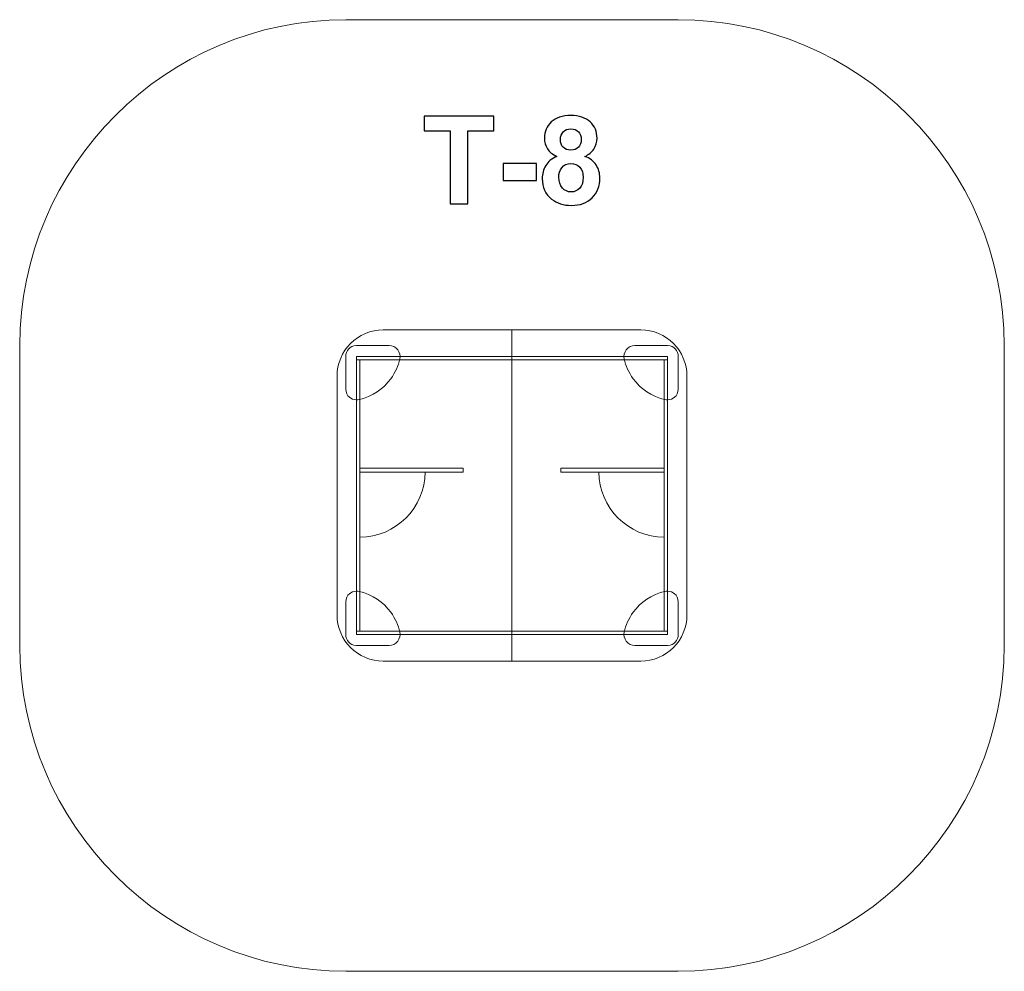
# Model space of a CAD drawing. Units: centimetres. Extents: x -9.4 to -4.87, y 9.46 to 13.84.
import ezdxf

# ---------------------------------------------------------------- set-up
doc = ezdxf.new("R2010")
doc.units = ezdxf.units.CM
doc.header["$MEASUREMENT"] = 0
doc.layers.add('layer 1', color=7, linetype='Continuous')

msp = doc.modelspace()

# ---------------------------------------------------------------- linework, layer by layer
at = {"layer": 'layer 1', "color": 7, "lineweight": 9}
for points in [[(-7.83004, 11.76016), (-7.35504, 11.76016), (-7.35504, 11.77816), (-7.83004, 11.77816), (-7.83004, 11.76016)], [(-6.90503, 11.76016), (-6.43003, 11.76016), (-6.43003, 11.77816), (-6.90503, 11.77816), (-6.90503, 11.76016)]]:
    msp.add_lwpolyline(points, close=True, dxfattribs=at)
at = {"layer": 'layer 1', "color": 242, "lineweight": 9}
msp.add_open_spline([(-6.36505, 13.84205), (-6.36505, 13.84205), (-7.89504, 13.84205), (-7.89504, 13.84205), (-7.89504, 13.84205), (-8.72006, 13.84205), (-9.39504, 13.16705), (-9.39504, 12.34206), (-9.39504, 12.34206), (-9.39504, 12.34206), (-9.39504, 10.96204), (-9.39504, 10.96204), (-9.39504, 10.96204), (-9.39504, 10.13705), (-8.72006, 9.46205), (-7.89504, 9.46205), (-7.89504, 9.46205), (-7.89504, 9.46205), (-6.36505, 9.46205), (-6.36505, 9.46205), (-6.36505, 9.46205), (-5.54003, 9.46205), (-4.86504, 10.13705), (-4.86504, 10.96204), (-4.86504, 10.96204), (-4.86504, 10.96204), (-4.86504, 12.34206), (-4.86504, 12.34206), (-4.86504, 12.34206), (-4.86504, 13.16705), (-5.54003, 13.84205), (-6.36505, 13.84205)], degree=3, knots=[0, 0, 0, 0, 0.1111111, 0.1111111, 0.1111111, 0.1111111, 0.2222222, 0.2222222, 0.2222222, 0.2222222, 0.3333333, 0.3333333, 0.3333333, 0.3333333, 0.4444444, 0.4444444, 0.4444444, 0.4444444, 0.5555556, 0.5555556, 0.5555556, 0.5555556, 0.6666667, 0.6666667, 0.6666667, 0.6666667, 0.7777778, 0.7777778, 0.7777778, 0.7777778, 1, 1, 1, 1], dxfattribs=at)
at = {"layer": 'layer 1', "color": 250}
for points, knots in [([(-7.41476, 12.99449), (-7.41476, 12.99449), (-7.41476, 13.33033), (-7.41476, 13.33033), (-7.41476, 13.33033), (-7.41476, 13.33033), (-7.53442, 13.33033), (-7.53442, 13.33033), (-7.53442, 13.33033), (-7.53442, 13.33033), (-7.53442, 13.39863), (-7.53442, 13.39863), (-7.53442, 13.39863), (-7.53442, 13.39863), (-7.21382, 13.39863), (-7.21382, 13.39863), (-7.21382, 13.39863), (-7.21382, 13.39863), (-7.21382, 13.33033), (-7.21382, 13.33033), (-7.21382, 13.33033), (-7.21382, 13.33033), (-7.33292, 13.33033), (-7.33292, 13.33033), (-7.33292, 13.33033), (-7.33292, 13.33033), (-7.33292, 12.99449), (-7.33292, 12.99449), (-7.33292, 12.99449), (-7.33292, 12.99449), (-7.41476, 12.99449), (-7.41476, 12.99449)], [0, 0, 0, 0, 0.1111111, 0.1111111, 0.1111111, 0.1111111, 0.2222222, 0.2222222, 0.2222222, 0.2222222, 0.3333333, 0.3333333, 0.3333333, 0.3333333, 0.4444444, 0.4444444, 0.4444444, 0.4444444, 0.5555556, 0.5555556, 0.5555556, 0.5555556, 0.6666667, 0.6666667, 0.6666667, 0.6666667, 0.7777778, 0.7777778, 0.7777778, 0.7777778, 1, 1, 1, 1]), ([(-6.9236, 13.21302), (-6.94354, 13.22149), (-6.95813, 13.23306), (-6.96716, 13.24792), (-6.96716, 13.24792), (-6.97628, 13.26269), (-6.9808, 13.27897), (-6.9808, 13.29656), (-6.9808, 13.29656), (-6.9808, 13.32676), (-6.97026, 13.35169), (-6.94928, 13.37135), (-6.94928, 13.37135), (-6.92831, 13.39101), (-6.89839, 13.40089), (-6.85973, 13.40089), (-6.85973, 13.40089), (-6.82134, 13.40089), (-6.79162, 13.39101), (-6.77045, 13.37135), (-6.77045, 13.37135), (-6.74928, 13.35169), (-6.73865, 13.32676), (-6.73865, 13.29656), (-6.73865, 13.29656), (-6.73865, 13.27784), (-6.74355, 13.26119), (-6.75333, 13.24651), (-6.75333, 13.24651), (-6.76302, 13.23193), (-6.77675, 13.22074), (-6.79444, 13.21302), (-6.79444, 13.21302), (-6.77196, 13.20399), (-6.75493, 13.19082), (-6.74317, 13.17351), (-6.74317, 13.17351), (-6.7315, 13.15611), (-6.72567, 13.13616), (-6.72567, 13.11349), (-6.72567, 13.11349), (-6.72567, 13.07605), (-6.73752, 13.04567), (-6.76132, 13.02224), (-6.76132, 13.02224), (-6.78503, 12.99882), (-6.81664, 12.98715), (-6.85615, 12.98715), (-6.85615, 12.98715), (-6.89284, 12.98715), (-6.92332, 12.99684), (-6.94778, 13.01622), (-6.94778, 13.01622), (-6.97656, 13.03899), (-6.99096, 13.07041), (-6.99096, 13.1102), (-6.99096, 13.1102), (-6.99096, 13.13212), (-6.9855, 13.15225), (-6.97468, 13.1706), (-6.97468, 13.1706), (-6.96386, 13.18894), (-6.94684, 13.20305), (-6.9236, 13.21302)], [0, 0, 0, 0, 0.0588235, 0.0588235, 0.0588235, 0.0588235, 0.1176471, 0.1176471, 0.1176471, 0.1176471, 0.1764706, 0.1764706, 0.1764706, 0.1764706, 0.2352941, 0.2352941, 0.2352941, 0.2352941, 0.2941176, 0.2941176, 0.2941176, 0.2941176, 0.3529412, 0.3529412, 0.3529412, 0.3529412, 0.4117647, 0.4117647, 0.4117647, 0.4117647, 0.4705882, 0.4705882, 0.4705882, 0.4705882, 0.5294118, 0.5294118, 0.5294118, 0.5294118, 0.5882353, 0.5882353, 0.5882353, 0.5882353, 0.6470588, 0.6470588, 0.6470588, 0.6470588, 0.7058824, 0.7058824, 0.7058824, 0.7058824, 0.7647059, 0.7647059, 0.7647059, 0.7647059, 0.8235294, 0.8235294, 0.8235294, 0.8235294, 0.8823529, 0.8823529, 0.8823529, 0.8823529, 1, 1, 1, 1]), ([(-6.90742, 13.29092), (-6.90742, 13.27549), (-6.90309, 13.26335), (-6.89444, 13.2547), (-6.89444, 13.2547), (-6.88569, 13.24604), (-6.87412, 13.24171), (-6.85973, 13.24171), (-6.85973, 13.24171), (-6.84505, 13.24171), (-6.83339, 13.24614), (-6.82464, 13.25488), (-6.82464, 13.25488), (-6.81589, 13.26363), (-6.81147, 13.27577), (-6.81147, 13.2912), (-6.81147, 13.2912), (-6.81147, 13.30578), (-6.81579, 13.31744), (-6.82445, 13.32619), (-6.82445, 13.32619), (-6.8332, 13.33494), (-6.84467, 13.33936), (-6.85888, 13.33936), (-6.85888, 13.33936), (-6.87374, 13.33936), (-6.8855, 13.33494), (-6.89425, 13.3261), (-6.89425, 13.3261), (-6.903, 13.31726), (-6.90742, 13.3055), (-6.90742, 13.29092)], [0, 0, 0, 0, 0.1111111, 0.1111111, 0.1111111, 0.1111111, 0.2222222, 0.2222222, 0.2222222, 0.2222222, 0.3333333, 0.3333333, 0.3333333, 0.3333333, 0.4444444, 0.4444444, 0.4444444, 0.4444444, 0.5555556, 0.5555556, 0.5555556, 0.5555556, 0.6666667, 0.6666667, 0.6666667, 0.6666667, 0.7777778, 0.7777778, 0.7777778, 0.7777778, 1, 1, 1, 1]), ([(-7.17045, 13.1023), (-7.17045, 13.1023), (-7.17045, 13.17963), (-7.17045, 13.17963), (-7.17045, 13.17963), (-7.17045, 13.17963), (-7.01805, 13.17963), (-7.01805, 13.17963), (-7.01805, 13.17963), (-7.01805, 13.17963), (-7.01805, 13.1023), (-7.01805, 13.1023), (-7.01805, 13.1023), (-7.01805, 13.1023), (-7.17045, 13.1023), (-7.17045, 13.1023)], [0, 0, 0, 0, 0.2, 0.2, 0.2, 0.2, 0.4, 0.4, 0.4, 0.4, 0.6, 0.6, 0.6, 0.6, 1, 1, 1, 1]), ([(-6.91476, 13.11763), (-6.91476, 13.09609), (-6.9093, 13.07934), (-6.89839, 13.0673), (-6.89839, 13.0673), (-6.88748, 13.05526), (-6.87393, 13.04924), (-6.85766, 13.04924), (-6.85766, 13.04924), (-6.84166, 13.04924), (-6.82849, 13.05507), (-6.81805, 13.06664), (-6.81805, 13.06664), (-6.80761, 13.07822), (-6.80243, 13.09496), (-6.80243, 13.11679), (-6.80243, 13.11679), (-6.80243, 13.13588), (-6.8077, 13.15122), (-6.81833, 13.16279), (-6.81833, 13.16279), (-6.82896, 13.17436), (-6.84242, 13.18019), (-6.85869, 13.18019), (-6.85869, 13.18019), (-6.8776, 13.18019), (-6.89162, 13.17361), (-6.90093, 13.16044), (-6.90093, 13.16044), (-6.91015, 13.14727), (-6.91476, 13.13306), (-6.91476, 13.11763)], [0, 0, 0, 0, 0.1111111, 0.1111111, 0.1111111, 0.1111111, 0.2222222, 0.2222222, 0.2222222, 0.2222222, 0.3333333, 0.3333333, 0.3333333, 0.3333333, 0.4444444, 0.4444444, 0.4444444, 0.4444444, 0.5555556, 0.5555556, 0.5555556, 0.5555556, 0.6666667, 0.6666667, 0.6666667, 0.6666667, 0.7777778, 0.7777778, 0.7777778, 0.7777778, 1, 1, 1, 1])]:
    msp.add_open_spline(points, degree=3, knots=knots, dxfattribs=at)
at = {"layer": 'layer 1', "color": 7, "lineweight": 9}
for points, knots in [([(-7.13034, 10.88955), (-7.13034, 10.88955), (-7.13034, 12.41455), (-7.13034, 12.41455), (-7.13034, 12.41455), (-7.13034, 12.41455), (-7.72216, 12.41455), (-7.72216, 12.41455), (-7.72216, 12.41455), (-7.83924, 12.41455), (-7.93504, 12.31877), (-7.93504, 12.20168), (-7.93504, 12.20168), (-7.93504, 12.20168), (-7.93504, 11.10243), (-7.93504, 11.10243), (-7.93504, 11.10243), (-7.93504, 10.98534), (-7.83925, 10.88955), (-7.72216, 10.88955), (-7.72216, 10.88955), (-7.72216, 10.88955), (-7.13034, 10.88955), (-7.13034, 10.88955)], [0, 0, 0, 0, 0.1428571, 0.1428571, 0.1428571, 0.1428571, 0.2857143, 0.2857143, 0.2857143, 0.2857143, 0.4285714, 0.4285714, 0.4285714, 0.4285714, 0.5714286, 0.5714286, 0.5714286, 0.5714286, 0.7142857, 0.7142857, 0.7142857, 0.7142857, 1, 1, 1, 1]), ([(-7.13034, 12.41455), (-7.13034, 12.41455), (-7.13034, 10.88955), (-7.13034, 10.88955), (-7.13034, 10.88955), (-7.13034, 10.88955), (-6.53792, 10.88955), (-6.53792, 10.88955), (-6.53792, 10.88955), (-6.42083, 10.88955), (-6.32504, 10.98534), (-6.32504, 11.10242), (-6.32504, 11.10242), (-6.32504, 11.10242), (-6.32504, 12.20167), (-6.32504, 12.20167), (-6.32504, 12.20167), (-6.32504, 12.31875), (-6.42084, 12.41455), (-6.53792, 12.41455), (-6.53792, 12.41455), (-6.53792, 12.41455), (-7.13034, 12.41455), (-7.13034, 12.41455)], [0, 0, 0, 0, 0.1428571, 0.1428571, 0.1428571, 0.1428571, 0.2857143, 0.2857143, 0.2857143, 0.2857143, 0.4285714, 0.4285714, 0.4285714, 0.4285714, 0.5714286, 0.5714286, 0.5714286, 0.5714286, 0.7142857, 0.7142857, 0.7142857, 0.7142857, 1, 1, 1, 1]), ([(-7.64628, 12.28098), (-7.64292, 12.29581), (-7.64648, 12.31136), (-7.65596, 12.32325), (-7.65596, 12.32325), (-7.66544, 12.33513), (-7.6798, 12.34205), (-7.695, 12.34205), (-7.695, 12.34205), (-7.71019, 12.34205), (-7.84707, 12.34205), (-7.84707, 12.34205), (-7.84707, 12.34205), (-7.86166, 12.3409), (-7.87259, 12.3355), (-7.88051, 12.32729), (-7.88051, 12.32729), (-7.89015, 12.31729), (-7.8947, 12.30521), (-7.89504, 12.29205), (-7.89504, 12.29205), (-7.89504, 12.24205), (-7.89503, 12.19205), (-7.89502, 12.14205), (-7.89502, 12.14205), (-7.89362, 12.12534), (-7.88821, 12.11262), (-7.878, 12.10438), (-7.878, 12.10438), (-7.86955, 12.09758), (-7.85971, 12.09269), (-7.84646, 12.09205), (-7.84646, 12.09205), (-7.84385, 12.09219), (-7.84125, 12.09233), (-7.83864, 12.09246), (-7.83864, 12.09246), (-7.76812, 12.10794), (-7.72218, 12.14393), (-7.68748, 12.18969), (-7.68748, 12.18969), (-7.66729, 12.21794), (-7.65327, 12.24835), (-7.64628, 12.28098)], [0, 0, 0, 0, 0.0833333, 0.0833333, 0.0833333, 0.0833333, 0.1666667, 0.1666667, 0.1666667, 0.1666667, 0.25, 0.25, 0.25, 0.25, 0.3333333, 0.3333333, 0.3333333, 0.3333333, 0.4166667, 0.4166667, 0.4166667, 0.4166667, 0.5, 0.5, 0.5, 0.5, 0.5833333, 0.5833333, 0.5833333, 0.5833333, 0.6666667, 0.6666667, 0.6666667, 0.6666667, 0.75, 0.75, 0.75, 0.75, 0.8333333, 0.8333333, 0.8333333, 0.8333333, 1, 1, 1, 1]), ([(-6.6138, 12.28098), (-6.61716, 12.29581), (-6.6136, 12.31136), (-6.60412, 12.32325), (-6.60412, 12.32325), (-6.59464, 12.33513), (-6.58028, 12.34205), (-6.56508, 12.34205), (-6.56508, 12.34205), (-6.54989, 12.34205), (-6.41301, 12.34205), (-6.41301, 12.34205), (-6.41301, 12.34205), (-6.39843, 12.3409), (-6.38749, 12.3355), (-6.37957, 12.32729), (-6.37957, 12.32729), (-6.36993, 12.31729), (-6.36538, 12.30521), (-6.36504, 12.29205), (-6.36504, 12.29205), (-6.36504, 12.24205), (-6.36505, 12.19205), (-6.36506, 12.14205), (-6.36506, 12.14205), (-6.36646, 12.12534), (-6.37187, 12.11262), (-6.38208, 12.10438), (-6.38208, 12.10438), (-6.39053, 12.09758), (-6.40037, 12.09269), (-6.41362, 12.09205), (-6.41362, 12.09205), (-6.41623, 12.09219), (-6.41883, 12.09233), (-6.42144, 12.09246), (-6.42144, 12.09246), (-6.49196, 12.10794), (-6.5379, 12.14393), (-6.5726, 12.18969), (-6.5726, 12.18969), (-6.59279, 12.21794), (-6.60681, 12.24835), (-6.6138, 12.28098)], [0, 0, 0, 0, 0.0833333, 0.0833333, 0.0833333, 0.0833333, 0.1666667, 0.1666667, 0.1666667, 0.1666667, 0.25, 0.25, 0.25, 0.25, 0.3333333, 0.3333333, 0.3333333, 0.3333333, 0.4166667, 0.4166667, 0.4166667, 0.4166667, 0.5, 0.5, 0.5, 0.5, 0.5833333, 0.5833333, 0.5833333, 0.5833333, 0.6666667, 0.6666667, 0.6666667, 0.6666667, 0.75, 0.75, 0.75, 0.75, 0.8333333, 0.8333333, 0.8333333, 0.8333333, 1, 1, 1, 1]), ([(-7.84505, 12.29199), (-7.84505, 12.29199), (-7.84505, 12.27705), (-7.84505, 12.27705), (-7.84505, 12.27705), (-7.84505, 12.27703), (-7.8435, 12.27702), (-7.84161, 12.27702), (-7.84161, 12.27702), (-7.84161, 12.27702), (-6.41849, 12.27702), (-6.41849, 12.27702), (-6.41849, 12.27702), (-6.4166, 12.27702), (-6.41505, 12.27703), (-6.41505, 12.27705), (-6.41505, 12.27705), (-6.41505, 12.27705), (-6.41505, 12.29199), (-6.41505, 12.29199), (-6.41505, 12.29199), (-6.41505, 12.29201), (-6.4166, 12.29202), (-6.41849, 12.29202), (-6.41849, 12.29202), (-6.41849, 12.29202), (-7.84161, 12.29202), (-7.84161, 12.29202), (-7.84161, 12.29202), (-7.8435, 12.29202), (-7.84505, 12.29201), (-7.84505, 12.29199)], [0, 0, 0, 0, 0.1111111, 0.1111111, 0.1111111, 0.1111111, 0.2222222, 0.2222222, 0.2222222, 0.2222222, 0.3333333, 0.3333333, 0.3333333, 0.3333333, 0.4444444, 0.4444444, 0.4444444, 0.4444444, 0.5555556, 0.5555556, 0.5555556, 0.5555556, 0.6666667, 0.6666667, 0.6666667, 0.6666667, 0.7777778, 0.7777778, 0.7777778, 0.7777778, 1, 1, 1, 1]), ([(-7.83007, 12.27705), (-7.83007, 12.27705), (-7.84501, 12.27705), (-7.84501, 12.27705), (-7.84501, 12.27705), (-7.84503, 12.27705), (-7.84504, 12.27571), (-7.84504, 12.27405), (-7.84504, 12.27405), (-7.84504, 12.27405), (-7.84504, 11.03006), (-7.84504, 11.03006), (-7.84504, 11.03006), (-7.84504, 11.0284), (-7.84503, 11.02706), (-7.84501, 11.02706), (-7.84501, 11.02706), (-7.84501, 11.02706), (-7.83007, 11.02706), (-7.83007, 11.02706), (-7.83007, 11.02706), (-7.83005, 11.02706), (-7.83004, 11.0284), (-7.83004, 11.03006), (-7.83004, 11.03006), (-7.83004, 11.03006), (-7.83004, 12.27405), (-7.83004, 12.27405), (-7.83004, 12.27405), (-7.83004, 12.27571), (-7.83005, 12.27705), (-7.83007, 12.27705)], [0, 0, 0, 0, 0.1111111, 0.1111111, 0.1111111, 0.1111111, 0.2222222, 0.2222222, 0.2222222, 0.2222222, 0.3333333, 0.3333333, 0.3333333, 0.3333333, 0.4444444, 0.4444444, 0.4444444, 0.4444444, 0.5555556, 0.5555556, 0.5555556, 0.5555556, 0.6666667, 0.6666667, 0.6666667, 0.6666667, 0.7777778, 0.7777778, 0.7777778, 0.7777778, 1, 1, 1, 1]), ([(-7.82704, 12.27705), (-7.82704, 12.27705), (-6.43303, 12.27705), (-6.43303, 12.27705), (-6.43303, 12.27705), (-6.43138, 12.27705), (-6.43003, 12.27571), (-6.43003, 12.27405), (-6.43003, 12.27405), (-6.43003, 12.27405), (-6.43003, 11.03006), (-6.43003, 11.03006), (-6.43003, 11.03006), (-6.43003, 11.0284), (-6.43138, 11.02706), (-6.43303, 11.02706), (-6.43303, 11.02706), (-6.43303, 11.02706), (-7.82704, 11.02706), (-7.82704, 11.02706), (-7.82704, 11.02706), (-7.82869, 11.02706), (-7.83004, 11.0284), (-7.83004, 11.03006), (-7.83004, 11.03006), (-7.83004, 11.03006), (-7.83004, 12.27405), (-7.83004, 12.27405), (-7.83004, 12.27405), (-7.83004, 12.27571), (-7.82869, 12.27705), (-7.82704, 12.27705)], [0, 0, 0, 0, 0.1111111, 0.1111111, 0.1111111, 0.1111111, 0.2222222, 0.2222222, 0.2222222, 0.2222222, 0.3333333, 0.3333333, 0.3333333, 0.3333333, 0.4444444, 0.4444444, 0.4444444, 0.4444444, 0.5555556, 0.5555556, 0.5555556, 0.5555556, 0.6666667, 0.6666667, 0.6666667, 0.6666667, 0.7777778, 0.7777778, 0.7777778, 0.7777778, 1, 1, 1, 1]), ([(-6.41506, 12.27705), (-6.41506, 12.27705), (-6.43, 12.27705), (-6.43, 12.27705), (-6.43, 12.27705), (-6.43002, 12.27705), (-6.43003, 12.27571), (-6.43003, 12.27405), (-6.43003, 12.27405), (-6.43003, 12.27405), (-6.43003, 11.03006), (-6.43003, 11.03006), (-6.43003, 11.03006), (-6.43003, 11.0284), (-6.43002, 11.02706), (-6.43, 11.02706), (-6.43, 11.02706), (-6.43, 11.02706), (-6.41506, 11.02706), (-6.41506, 11.02706), (-6.41506, 11.02706), (-6.41504, 11.02706), (-6.41503, 11.0284), (-6.41503, 11.03006), (-6.41503, 11.03006), (-6.41503, 11.03006), (-6.41503, 12.27405), (-6.41503, 12.27405), (-6.41503, 12.27405), (-6.41503, 12.27571), (-6.41504, 12.27705), (-6.41506, 12.27705)], [0, 0, 0, 0, 0.1111111, 0.1111111, 0.1111111, 0.1111111, 0.2222222, 0.2222222, 0.2222222, 0.2222222, 0.3333333, 0.3333333, 0.3333333, 0.3333333, 0.4444444, 0.4444444, 0.4444444, 0.4444444, 0.5555556, 0.5555556, 0.5555556, 0.5555556, 0.6666667, 0.6666667, 0.6666667, 0.6666667, 0.7777778, 0.7777778, 0.7777778, 0.7777778, 1, 1, 1, 1]), ([(-7.83004, 11.46016), (-7.66558, 11.46016), (-7.53004, 11.59569), (-7.53004, 11.76016), (-7.53004, 11.76016), (-7.53004, 11.76016), (-7.83004, 11.76016), (-7.83004, 11.76016), (-7.83004, 11.76016), (-7.83004, 11.76016), (-7.83004, 11.46016), (-7.83004, 11.46016)], [0, 0, 0, 0, 0.25, 0.25, 0.25, 0.25, 0.5, 0.5, 0.5, 0.5, 1, 1, 1, 1]), ([(-6.43003, 11.46016), (-6.59449, 11.46016), (-6.73003, 11.59569), (-6.73003, 11.76016), (-6.73003, 11.76016), (-6.73003, 11.76016), (-6.43003, 11.76016), (-6.43003, 11.76016), (-6.43003, 11.76016), (-6.43003, 11.76016), (-6.43003, 11.46016), (-6.43003, 11.46016)], [0, 0, 0, 0, 0.25, 0.25, 0.25, 0.25, 0.5, 0.5, 0.5, 0.5, 1, 1, 1, 1]), ([(-7.64628, 11.02312), (-7.64292, 11.00829), (-7.64648, 10.99274), (-7.65596, 10.98085), (-7.65596, 10.98085), (-7.66544, 10.96897), (-7.6798, 10.96205), (-7.695, 10.96205), (-7.695, 10.96205), (-7.71019, 10.96205), (-7.84707, 10.96205), (-7.84707, 10.96205), (-7.84707, 10.96205), (-7.86166, 10.9632), (-7.87259, 10.9686), (-7.88051, 10.97681), (-7.88051, 10.97681), (-7.89015, 10.98681), (-7.8947, 10.99889), (-7.89504, 11.01205), (-7.89504, 11.01205), (-7.89504, 11.06205), (-7.89503, 11.11205), (-7.89502, 11.16205), (-7.89502, 11.16205), (-7.89362, 11.17876), (-7.88821, 11.19148), (-7.878, 11.19972), (-7.878, 11.19972), (-7.86955, 11.20652), (-7.85971, 11.21141), (-7.84646, 11.21205), (-7.84646, 11.21205), (-7.84385, 11.21191), (-7.84125, 11.21178), (-7.83864, 11.21164), (-7.83864, 11.21164), (-7.76812, 11.19616), (-7.72218, 11.16017), (-7.68748, 11.11441), (-7.68748, 11.11441), (-7.66729, 11.08616), (-7.65327, 11.05575), (-7.64628, 11.02312)], [0, 0, 0, 0, 0.0833333, 0.0833333, 0.0833333, 0.0833333, 0.1666667, 0.1666667, 0.1666667, 0.1666667, 0.25, 0.25, 0.25, 0.25, 0.3333333, 0.3333333, 0.3333333, 0.3333333, 0.4166667, 0.4166667, 0.4166667, 0.4166667, 0.5, 0.5, 0.5, 0.5, 0.5833333, 0.5833333, 0.5833333, 0.5833333, 0.6666667, 0.6666667, 0.6666667, 0.6666667, 0.75, 0.75, 0.75, 0.75, 0.8333333, 0.8333333, 0.8333333, 0.8333333, 1, 1, 1, 1]), ([(-6.6138, 11.02312), (-6.61716, 11.00829), (-6.6136, 10.99274), (-6.60412, 10.98085), (-6.60412, 10.98085), (-6.59464, 10.96897), (-6.58028, 10.96205), (-6.56508, 10.96205), (-6.56508, 10.96205), (-6.54989, 10.96205), (-6.41301, 10.96205), (-6.41301, 10.96205), (-6.41301, 10.96205), (-6.39843, 10.9632), (-6.38749, 10.9686), (-6.37957, 10.97681), (-6.37957, 10.97681), (-6.36993, 10.98681), (-6.36538, 10.99889), (-6.36504, 11.01205), (-6.36504, 11.01205), (-6.36504, 11.06205), (-6.36505, 11.11205), (-6.36506, 11.16205), (-6.36506, 11.16205), (-6.36646, 11.17876), (-6.37187, 11.19148), (-6.38208, 11.19972), (-6.38208, 11.19972), (-6.39053, 11.20652), (-6.40037, 11.21141), (-6.41362, 11.21205), (-6.41362, 11.21205), (-6.41623, 11.21191), (-6.41883, 11.21178), (-6.42144, 11.21164), (-6.42144, 11.21164), (-6.49196, 11.19616), (-6.5379, 11.16017), (-6.5726, 11.11441), (-6.5726, 11.11441), (-6.59279, 11.08616), (-6.60681, 11.05575), (-6.6138, 11.02312)], [0, 0, 0, 0, 0.0833333, 0.0833333, 0.0833333, 0.0833333, 0.1666667, 0.1666667, 0.1666667, 0.1666667, 0.25, 0.25, 0.25, 0.25, 0.3333333, 0.3333333, 0.3333333, 0.3333333, 0.4166667, 0.4166667, 0.4166667, 0.4166667, 0.5, 0.5, 0.5, 0.5, 0.5833333, 0.5833333, 0.5833333, 0.5833333, 0.6666667, 0.6666667, 0.6666667, 0.6666667, 0.75, 0.75, 0.75, 0.75, 0.8333333, 0.8333333, 0.8333333, 0.8333333, 1, 1, 1, 1]), ([(-7.84505, 11.02703), (-7.84505, 11.02703), (-7.84505, 11.01209), (-7.84505, 11.01209), (-7.84505, 11.01209), (-7.84505, 11.01207), (-7.8435, 11.01206), (-7.84161, 11.01206), (-7.84161, 11.01206), (-7.84161, 11.01206), (-6.41849, 11.01206), (-6.41849, 11.01206), (-6.41849, 11.01206), (-6.4166, 11.01206), (-6.41505, 11.01207), (-6.41505, 11.01209), (-6.41505, 11.01209), (-6.41505, 11.01209), (-6.41505, 11.02703), (-6.41505, 11.02703), (-6.41505, 11.02703), (-6.41505, 11.02705), (-6.4166, 11.02706), (-6.41849, 11.02706), (-6.41849, 11.02706), (-6.41849, 11.02706), (-7.84161, 11.02706), (-7.84161, 11.02706), (-7.84161, 11.02706), (-7.8435, 11.02706), (-7.84505, 11.02705), (-7.84505, 11.02703)], [0, 0, 0, 0, 0.1111111, 0.1111111, 0.1111111, 0.1111111, 0.2222222, 0.2222222, 0.2222222, 0.2222222, 0.3333333, 0.3333333, 0.3333333, 0.3333333, 0.4444444, 0.4444444, 0.4444444, 0.4444444, 0.5555556, 0.5555556, 0.5555556, 0.5555556, 0.6666667, 0.6666667, 0.6666667, 0.6666667, 0.7777778, 0.7777778, 0.7777778, 0.7777778, 1, 1, 1, 1])]:
    msp.add_open_spline(points, degree=3, knots=knots, dxfattribs=at)

doc.saveas('drawing.dxf')
